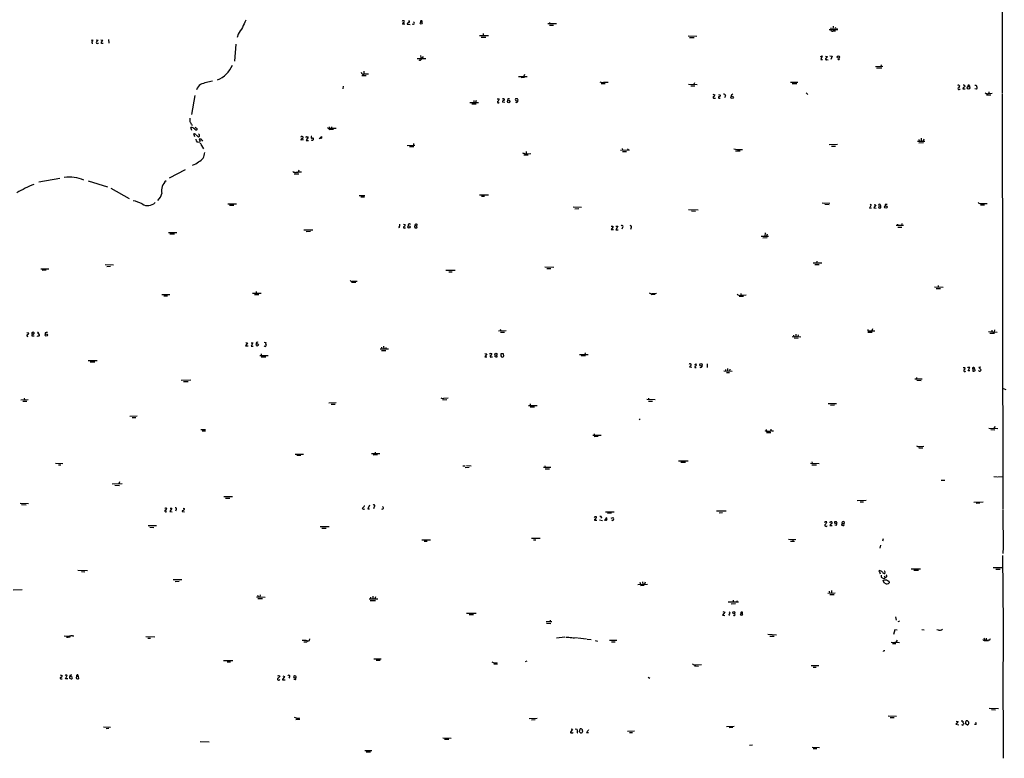
# Model space of a CAD drawing. Extents: x 9 to 1056, y 12 to 913.
# Drawn here: x 507 to 865, y 334 to 602 of the extents above; entities that cross this region are included whole.
import ezdxf

# ---------------------------------------------------------------- set-up
doc = ezdxf.new("R2010")
doc.units = 0
doc.header["$MEASUREMENT"] = 0
doc.layers.add('MAIN', color=5, linetype='CONTINUOUS')

msp = doc.modelspace()

# ---------------------------------------------------------------- linework, layer by layer
at = {"layer": 'MAIN'}
for p, q in [((863.6847, 860.2133), (864.0233, 575.3946)), ((645.922, 601.8953), (645.8373, 601.5566)), ((648.1233, 601.8953), (648.462, 601.8106)), ((646.8533, 600.6253), (645.922, 600.6253)), ((647.7, 600.8793), (647.7, 600.6253)), ((647.7, 600.6253), (648.716, 600.5406)), ((698.754, 600.8793), (701.9713, 600.8793)), ((699.3467, 601.3026), (699.4313, 600.7946)), ((699.3467, 600.2866), (700.8707, 600.2866)), ((801.116, 598.6779), (804.164, 598.6779)), ((801.624, 599.2706), (801.7087, 598.6779)), ((802.4707, 599.9479), (802.386, 598.6779)), ((802.64, 598.1699), (803.3173, 598.2546)), ((803.402, 599.4399), (803.0633, 598.7626)), ((803.91, 599.1859), (803.7407, 598.6779)), ((532.7227, 594.8679), (533.4, 594.9526)), ((534.5853, 594.9526), (535.2627, 594.7833)), ((536.2787, 594.9526), (536.956, 594.7833)), ((539.0727, 595.0373), (539.242, 593.7673)), ((586.232, 597.0693), (585.8087, 595.7993)), ((673.9467, 596.5613), (677.2487, 596.4766)), ((674.5393, 595.9686), (676.2327, 595.9686)), ((675.3013, 597.2386), (675.3013, 596.4766)), ((749.808, 596.3919), (752.9407, 596.3073)), ((750.316, 595.7993), (752.0093, 595.7993)), ((535.178, 593.6826), (535.432, 593.6826)), ((536.702, 593.6826), (537.1253, 593.6826)), ((585.3853, 593.4286), (584.8773, 587.1633)), ((651.3407, 588.1793), (654.4733, 588.1793)), ((652.4413, 587.5866), (652.6953, 587.8406)), ((652.526, 589.2799), (652.6953, 587.8406)), ((652.6953, 587.8406), (652.8647, 588.0946)), ((653.4573, 588.9413), (652.8647, 588.0946)), ((797.8987, 588.9413), (798.576, 589.1106)), ((798.576, 589.1106), (797.9833, 587.7559)), ((797.9833, 587.7559), (798.6607, 587.7559)), ((799.7613, 589.0259), (800.5233, 588.8566)), ((800.2693, 587.7559), (800.6927, 587.6713)), ((801.37, 589.1106), (802.132, 589.0259)), ((802.132, 589.0259), (801.624, 587.7559)), ((631.8673, 583.6073), (631.8673, 582.5066)), ((817.9647, 585.3006), (820.5893, 585.3853)), ((818.3033, 584.7079), (820.166, 584.7926)), ((819.9967, 585.8086), (819.912, 585.3006)), ((631.19, 581.9986), (632.7987, 581.9986)), ((631.3593, 582.4219), (631.8673, 582.5066)), ((633.6453, 582.5066), (631.8673, 582.5066)), ((688.1707, 581.6599), (691.3033, 581.6599)), ((690.2873, 581.2366), (689.102, 581.1519)), ((690.2873, 582.3373), (690.118, 581.7446)), ((624.4167, 578.1039), (624.2473, 577.0879)), ((718.2273, 579.0353), (719.582, 579.0353)), ((719.1587, 579.5433), (720.7673, 579.5433)), ((749.9773, 578.7813), (753.11, 578.6966)), ((750.7393, 578.2733), (752.2633, 578.1886)), ((752.094, 579.2893), (751.9247, 578.7813)), ((786.9767, 579.5433), (789.686, 579.5433)), ((787.5693, 579.0353), (789.2627, 579.0353)), ((848.4447, 578.1886), (848.5293, 578.1039)), ((849.7147, 577.0879), (850.5613, 577.0879)), ((850.392, 578.2733), (850.392, 578.0193)), ((852.0853, 578.2733), (852.0853, 577.7653)), ((854.0327, 578.4426), (854.5407, 578.4426)), ((854.6253, 577.0033), (854.0327, 577.1726)), ((570.484, 574.7173), (569.214, 567.7746)), ((671.83, 572.9393), (671.83, 572.1773)), ((672.7613, 572.8546), (672.5073, 572.1773)), ((680.3813, 573.5319), (681.0587, 573.4473)), ((682.5827, 573.5319), (682.244, 573.3626)), ((684.1067, 573.2779), (684.1913, 572.8546)), ((687.324, 572.7699), (686.9853, 573.0239)), ((758.7827, 575.1406), (759.5447, 574.9713)), ((759.3753, 573.7859), (759.714, 573.7859)), ((760.8147, 575.0559), (761.5767, 574.8866)), ((761.238, 573.7013), (761.492, 573.7859)), ((763.3547, 574.5479), (763.016, 573.8706)), ((765.3867, 574.8019), (765.3867, 574.2939)), ((792.6493, 575.6486), (793.3267, 575.0559)), ((858.266, 574.9713), (859.8747, 574.9713)), ((858.8587, 575.3946), (860.3827, 575.5639)), ((859.1127, 576.0719), (859.1127, 575.4793)), ((863.9387, 575.1406), (864.1927, 424.2646)), ((670.3907, 572.1773), (673.608, 572.1773)), ((671.1527, 571.6693), (672.6767, 571.6693)), ((683.1753, 572.1773), (682.3287, 572.2619)), ((569.3833, 562.0173), (569.0447, 563.1179)), ((569.214, 564.2186), (569.5527, 563.9646)), ((570.992, 562.7793), (570.5687, 563.2026)), ((619.252, 563.3719), (619.4213, 562.7793)), ((620.8607, 562.3559), (619.3367, 562.2713)), ((619.4213, 562.7793), (621.8767, 562.8639)), ((620.0987, 563.3719), (620.0987, 562.7793)), ((570.484, 559.6466), (570.0607, 560.7473)), ((570.8227, 558.8846), (570.9073, 558.1226)), ((571.754, 559.7313), (572.1773, 559.9006)), ((573.024, 558.4613), (573.278, 558.1226)), ((609.092, 559.8159), (609.0073, 559.4773)), ((610.0233, 558.5459), (609.092, 558.4613)), ((611.0393, 559.7313), (611.5473, 559.7313)), ((613.2407, 559.3079), (613.5793, 559.1386)), ((615.696, 558.9693), (616.458, 559.8159)), ((833.7127, 558.7153), (833.7973, 558.1226)), ((834.5593, 559.2233), (834.4747, 558.0379)), ((835.4907, 558.8846), (835.2367, 558.2073)), ((571.4153, 557.7839), (572.262, 557.8686)), ((572.9393, 556.5139), (573.6167, 555.3286)), ((610.9547, 558.3766), (611.8013, 558.3766)), ((647.7, 556.5139), (650.494, 556.5986)), ((650.0707, 556.0906), (648.5467, 556.0059)), ((649.986, 557.1913), (649.9013, 556.5986)), ((725.17, 554.8206), (728.472, 554.9053)), ((725.8473, 555.4133), (725.932, 554.9053)), ((727.8793, 554.9053), (728.1333, 555.3286)), ((769.0273, 555.0746), (769.62, 555.0746)), ((804.0793, 556.8526), (801.116, 556.7679)), ((801.878, 556.2599), (803.402, 556.2599)), ((833.2047, 558.1226), (835.8293, 558.1226)), ((833.628, 557.5299), (835.406, 557.6146)), ((690.118, 553.1273), (691.642, 553.1273)), ((690.5413, 553.5506), (692.658, 553.6353)), ((690.88, 554.3973), (690.88, 553.6353)), ((725.932, 554.3973), (727.3713, 554.3973)), ((766.9953, 554.5666), (768.6887, 554.5666)), ((566.928, 547.7086), (561.086, 544.6606)), ((521.3773, 544.4913), (513.7573, 543.2213)), ((606.552, 546.2693), (608.2453, 546.2693)), ((607.314, 546.7773), (607.9913, 546.7773)), ((608.2453, 547.5393), (608.076, 546.7773)), ((531.622, 543.7293), (538.6493, 541.5279)), ((539.9193, 541.0199), (546.608, 537.2946)), ((630.2587, 538.3953), (632.2907, 538.3106)), ((630.7667, 537.8026), (632.1213, 537.8026)), ((673.9467, 538.5646), (677.2487, 538.5646)), ((674.7087, 538.0566), (675.8093, 538.0566)), ((582.422, 535.3473), (585.5547, 535.3473)), ((583.0993, 534.8393), (584.6233, 534.8393)), ((707.9827, 534.1619), (711.0307, 534.0773)), ((708.5753, 533.4846), (710.0147, 533.5693)), ((798.576, 535.6859), (801.37, 535.6013)), ((799.5073, 535.1779), (801.0313, 535.0933)), ((816.356, 534.9239), (815.6787, 533.7386)), ((815.6787, 533.7386), (816.4407, 533.8233)), ((816.0173, 535.1779), (816.356, 534.9239)), ((818.0493, 534.9239), (817.2873, 533.8233)), ((817.2873, 533.8233), (818.134, 533.7386)), ((817.372, 535.0086), (818.0493, 534.9239)), ((818.9807, 534.2466), (819.15, 533.8233)), ((819.15, 534.5853), (819.7427, 534.5006)), ((819.658, 535.0933), (819.7427, 534.5006)), ((821.436, 535.0933), (821.436, 534.5853)), ((856.0647, 534.9239), (857.5887, 534.9239)), ((856.5727, 535.4319), (858.52, 535.4319)), ((749.9773, 533.2306), (753.4487, 533.1459)), ((750.9933, 532.7226), (752.5173, 532.6379)), ((644.5673, 526.9653), (644.7367, 526.6266)), ((646.2607, 527.8966), (646.938, 527.8119)), ((646.684, 526.5419), (647.0227, 526.6266)), ((650.4093, 526.7959), (650.494, 526.6266)), ((650.494, 527.5579), (650.494, 527.2193)), ((650.494, 527.5579), (651.0867, 527.3039)), ((651.256, 527.8119), (651.0867, 527.3039)), ((722.4607, 526.7959), (721.7833, 525.9493)), ((722.376, 527.2193), (722.4607, 526.7959)), ((723.5613, 527.1346), (724.2387, 527.1346)), ((724.2387, 527.1346), (723.5613, 525.8646)), ((725.932, 526.7113), (725.678, 526.1186)), ((729.0647, 526.7113), (728.8107, 526.0339)), ((828.04, 527.4733), (825.4153, 527.3886)), ((825.9233, 527.8966), (826.008, 527.3886)), ((826.008, 526.8806), (827.532, 526.8806)), ((827.532, 528.1506), (827.3627, 527.4733)), ((560.832, 524.9333), (563.9647, 524.9333)), ((561.34, 524.4253), (563.0333, 524.3406)), ((613.41, 525.7799), (610.108, 525.6953)), ((612.5633, 525.2719), (610.9547, 525.1873)), ((721.7833, 525.9493), (722.63, 525.9493)), ((723.5613, 525.8646), (724.408, 525.8646)), ((776.3933, 523.5786), (779.018, 523.5786)), ((776.986, 522.9859), (778.51, 523.0706)), ((777.748, 524.7639), (777.6633, 523.4939)), ((778.51, 524.2559), (778.3407, 523.5786)), ((537.8873, 513.2493), (540.9353, 513.1646)), ((538.48, 512.5719), (539.8347, 512.6566)), ((697.738, 512.4026), (700.9553, 512.2333)), ((795.274, 513.8419), (798.4067, 513.8419)), ((795.8667, 513.2493), (797.3907, 513.2493)), ((796.6287, 514.4346), (796.4593, 513.7573)), ((514.4347, 511.6406), (517.398, 511.6406)), ((516.4667, 511.1326), (514.9427, 511.0479)), ((661.7547, 511.2173), (665.0567, 511.2173)), ((662.7707, 510.6246), (663.956, 510.6246)), ((698.4153, 511.8099), (699.9393, 511.8099)), ((628.9887, 506.7299), (627.4647, 506.6453)), ((627.8033, 507.1533), (629.4967, 507.2379)), ((839.3853, 505.1213), (842.518, 505.0366)), ((840.6553, 505.6293), (840.6553, 505.0366)), ((558.4613, 502.3273), (561.34, 502.3273)), ((559.2233, 501.8193), (560.578, 501.8193)), ((591.3967, 502.8353), (594.5293, 502.8353)), ((592.1587, 502.3273), (593.7673, 502.3273)), ((592.7513, 503.4279), (592.7513, 502.8353)), ((737.7853, 502.3273), (736.346, 502.2426)), ((736.6847, 502.6659), (738.2933, 502.8353)), ((769.874, 501.6499), (768.35, 501.5653)), ((768.9427, 502.6659), (768.9427, 502.0733)), ((768.9427, 502.0733), (770.89, 502.1579)), ((839.978, 504.5286), (841.5867, 504.5286)), ((509.3547, 488.5266), (510.1167, 488.4419)), ((511.2173, 487.2566), (512.064, 487.2566)), ((513.2493, 488.5266), (513.9267, 487.6799)), ((516.0433, 488.3573), (516.0433, 487.9339)), ((680.8893, 489.1193), (683.5987, 489.2039)), ((681.482, 489.7119), (681.6513, 489.2039)), ((681.5667, 488.6113), (683.0907, 488.6113)), ((787.654, 487.0873), (790.7867, 487.0026)), ((788.162, 487.5106), (788.2467, 487.0026)), ((788.924, 487.9339), (789.0087, 487.0026)), ((789.8553, 487.6799), (789.686, 487.0873)), ((815.086, 489.6273), (815.1707, 489.1193)), ((815.086, 488.6113), (816.6947, 488.6113)), ((815.1707, 489.1193), (817.626, 489.1193)), ((816.7793, 489.7966), (816.5253, 489.1193)), ((858.9433, 488.8653), (862.1607, 488.6959)), ((859.4513, 488.2726), (861.1447, 488.2726)), ((860.2133, 489.3733), (860.2133, 488.7806)), ((861.2293, 489.4579), (861.06, 488.7806)), ((589.6187, 484.8013), (588.8567, 483.7006)), ((588.8567, 483.7006), (589.788, 483.6159)), ((589.026, 484.8859), (589.6187, 484.8013)), ((590.8887, 484.8013), (591.566, 484.8013)), ((591.566, 484.8013), (590.8887, 483.5313)), ((590.8887, 483.5313), (591.6507, 483.5313)), ((595.63, 484.9706), (596.2227, 484.8859)), ((595.7993, 483.5313), (595.63, 483.7006)), ((639.064, 483.5313), (639.1487, 482.5153)), ((788.3313, 486.5793), (789.8553, 486.4946)), ((594.106, 480.1446), (597.154, 480.1446)), ((594.5293, 480.7373), (594.614, 480.1446)), ((637.8787, 482.5999), (640.9267, 482.5999)), ((638.302, 483.1926), (638.3867, 482.5153)), ((638.302, 482.0073), (639.9107, 482.0073)), ((639.9107, 483.1079), (639.826, 482.5153)), ((675.894, 480.9066), (676.5713, 480.7373)), ((676.5713, 480.7373), (675.894, 479.7213)), ((675.894, 479.7213), (676.656, 479.6366)), ((677.8413, 480.9913), (678.434, 480.9066)), ((680.3813, 479.7213), (680.212, 480.3139)), ((682.6673, 480.8219), (681.736, 480.7373)), ((681.736, 480.0599), (681.99, 479.7213)), ((682.8367, 480.0599), (682.6673, 480.8219)), ((710.2687, 480.5679), (713.486, 480.5679)), ((712.47, 480.0599), (710.8613, 479.9753)), ((712.3853, 481.0759), (712.3007, 480.5679)), ((531.622, 478.3666), (535.0087, 478.3666)), ((532.384, 477.8586), (534.0773, 477.8586)), ((594.5293, 479.6366), (596.2227, 479.6366)), ((678.3493, 479.6366), (678.688, 479.6366)), ((752.1787, 476.9273), (752.7713, 477.1813)), ((752.2633, 476.1653), (752.2633, 475.8266)), ((756.666, 477.0966), (756.666, 475.8266)), ((751.1627, 475.8266), (750.316, 475.9113)), ((752.2633, 475.8266), (752.7713, 475.7419)), ((762.762, 474.5566), (765.81, 474.4719)), ((763.3547, 475.0646), (763.4393, 474.4719)), ((763.6933, 473.9639), (764.8787, 473.9639)), ((764.1167, 475.4879), (764.1167, 474.4719)), ((764.9633, 475.1493), (764.794, 474.4719)), ((850.2227, 475.8266), (850.5613, 475.5726)), ((851.4927, 475.8266), (851.408, 475.5726)), ((851.5773, 474.5566), (852.17, 475.7419)), ((852.2547, 474.5566), (851.5773, 474.5566)), ((853.3553, 475.2339), (853.2707, 474.4719)), ((853.3553, 475.2339), (853.948, 475.4033)), ((853.6093, 475.8266), (853.948, 475.4033)), ((853.948, 475.1493), (853.948, 475.4033)), ((856.1493, 475.9113), (855.472, 475.8266)), ((855.472, 475.8266), (856.3187, 474.9799)), ((565.4887, 471.1699), (568.96, 471.2546)), ((566.3353, 470.6619), (568.0287, 470.7466)), ((832.2733, 471.6779), (834.898, 471.6779)), ((832.7813, 472.1013), (832.866, 471.5933)), ((832.9507, 471.1699), (834.4747, 471.0853)), ((864.108, 468.2913), (865.2933, 467.7833)), ((507.238, 464.0579), (509.8627, 464.1426)), ((507.9153, 463.5499), (509.3547, 463.5499)), ((508.4233, 464.6506), (508.508, 464.1426)), ((619.1673, 462.9573), (621.792, 463.0419)), ((620.014, 462.4493), (621.4533, 462.4493)), ((660.5693, 464.0579), (662.0933, 464.1426)), ((660.9927, 464.6506), (662.5167, 464.7353)), ((691.8113, 462.0259), (694.8593, 462.0259)), ((692.3193, 462.5339), (692.404, 462.0259)), ((734.7373, 464.2273), (737.87, 464.1426)), ((735.33, 464.6506), (735.4147, 464.1426)), ((735.4147, 463.5499), (736.854, 463.5499)), ((800.6927, 462.7033), (803.7407, 462.7033)), ((801.5393, 462.1106), (803.0633, 462.1953)), ((546.862, 458.1313), (549.4867, 458.2159)), ((692.404, 461.4333), (693.928, 461.5179)), ((547.624, 457.6233), (549.0633, 457.6233)), ((731.9433, 457.1153), (732.282, 456.7766)), ((572.6007, 453.3053), (574.3787, 453.3053)), ((573.1087, 452.7973), (574.294, 452.7973)), ((715.1793, 451.1886), (718.1427, 451.1886)), ((715.6873, 451.6966), (715.772, 451.1039)), ((778.1713, 453.3053), (778.256, 452.7126)), ((778.3407, 452.2046), (779.8647, 452.2046)), ((778.764, 452.6279), (779.6107, 452.6279)), ((779.8647, 453.3899), (779.6953, 452.6279)), ((859.1127, 453.7286), (862.4147, 453.6439)), ((859.79, 453.2206), (861.314, 453.1359)), ((861.3987, 454.3213), (860.806, 453.6439)), ((717.1267, 450.6806), (715.6873, 450.5959)), ((606.8907, 444.2459), (610.0233, 444.2459)), ((634.746, 444.4999), (637.7093, 444.4999)), ((636.8627, 443.9919), (635.254, 443.9073)), ((636.016, 445.0079), (636.016, 444.4153)), ((833.7127, 446.5319), (835.152, 446.6166)), ((833.7973, 447.0399), (835.4907, 447.1246)), ((519.8533, 440.9439), (522.478, 440.8593)), ((520.8693, 440.3513), (521.8007, 440.3513)), ((609.0073, 443.8226), (607.4833, 443.7379)), ((746.3367, 441.8753), (749.808, 441.8753)), ((747.0987, 441.3673), (748.792, 441.3673)), ((794.258, 440.9439), (797.3907, 440.8593)), ((794.766, 441.5366), (794.8507, 440.9439)), ((794.766, 440.3513), (796.4593, 440.3513)), ((667.8507, 440.0126), (668.782, 440.0126)), ((668.782, 439.4199), (670.1367, 439.5046)), ((669.2053, 440.0973), (670.8987, 440.0126)), ((697.23, 439.5893), (699.8547, 439.5046)), ((697.738, 440.0126), (697.8227, 439.5046)), ((697.8227, 438.9966), (699.3467, 438.9966)), ((540.4273, 433.4933), (544.068, 433.5779)), ((543.052, 434.1706), (542.798, 433.4933)), ((841.8407, 434.7633), (843.1107, 434.8479)), ((860.8907, 436.2026), (862.1607, 436.0333)), ((862.4147, 436.0333), (864.108, 436.2026)), ((541.3587, 432.9853), (543.052, 432.9006)), ((506.984, 426.4659), (510.032, 426.3813)), ((580.9827, 428.9213), (584.1153, 428.9213)), ((581.5753, 428.3286), (583.184, 428.3286)), ((811.276, 427.4819), (814.578, 427.5666)), ((812.3767, 426.9739), (813.562, 426.9739)), ((853.6093, 426.8046), (857.0807, 426.8893)), ((855.8107, 426.4659), (854.5407, 426.2966)), ((507.4073, 425.9579), (509.1007, 425.8733)), ((559.9007, 423.3333), (560.324, 423.4179)), ((560.07, 424.6879), (560.324, 424.6033)), ((562.102, 424.6033), (561.34, 423.4179)), ((561.34, 423.4179), (562.2713, 423.3333)), ((561.5093, 424.6879), (562.102, 424.6033)), ((563.626, 424.0953), (563.372, 423.5873)), ((565.912, 423.6719), (565.912, 423.4179)), ((565.912, 423.4179), (566.674, 423.3333)), ((566.166, 424.6879), (566.7587, 424.5186)), ((631.7827, 425.0266), (631.2747, 424.5186)), ((633.8993, 425.7039), (633.3067, 424.4339)), ((633.3067, 424.4339), (633.984, 424.4339)), ((635.6773, 425.1113), (635.4233, 424.4339)), ((719.7513, 423.3333), (722.884, 423.2486)), ((721.9527, 422.8253), (720.5133, 422.7406)), ((763.6087, 423.5026), (760.1373, 423.5026)), ((761.0687, 422.9946), (762.254, 423.0793)), ((864.1927, 424.0106), (864.2773, 409.3633)), ((715.772, 420.6239), (715.772, 420.2853)), ((715.772, 420.2853), (716.6187, 420.2853)), ((715.8567, 421.5553), (716.3647, 421.5553)), ((717.55, 420.4546), (718.6507, 420.2006)), ((718.3967, 421.2166), (718.058, 420.9626)), ((720.09, 421.2166), (719.6667, 420.4546)), ((720.1747, 420.9626), (720.09, 421.2166)), ((721.868, 421.0473), (722.5453, 421.2166)), ((803.8253, 418.9306), (802.9787, 419.1846)), ((805.7727, 419.0999), (806.45, 419.0153)), ((553.5507, 418.3379), (556.514, 418.3379)), ((554.0587, 417.7453), (555.5827, 417.6606)), ((616.0347, 417.9146), (619.252, 417.9146)), ((616.6273, 417.4066), (618.236, 417.4066)), ((801.37, 418.3379), (802.2167, 418.3379)), ((803.5713, 418.3379), (803.148, 418.5073)), ((805.6033, 418.5073), (805.7727, 418.4226)), ((653.034, 413.1733), (656.1667, 413.0886)), ((653.796, 412.6653), (654.9813, 412.5806)), ((692.912, 413.6813), (695.96, 413.6813)), ((693.5893, 413.1733), (694.436, 413.1733)), ((786.2993, 413.3426), (789.0087, 413.2579)), ((787.0613, 412.6653), (788.416, 412.6653)), ((787.908, 413.1733), (787.908, 412.7499)), ((820.674, 413.4273), (820.42, 412.6653)), ((819.7427, 411.2259), (819.4887, 410.0406)), ((864.1927, 409.1939), (864.1927, 408.1779)), ((864.108, 407.4159), (864.2773, 382.1006)), ((527.9813, 402.0819), (531.4527, 401.9973)), ((529.2513, 401.5739), (530.4367, 401.4893)), ((819.3193, 401.4893), (819.5733, 400.7273)), ((821.3513, 401.2353), (821.3513, 400.8966)), ((830.9187, 402.5899), (834.3053, 402.5899)), ((831.85, 402.0819), (833.5433, 402.0819)), ((860.6367, 403.0133), (864.1927, 403.0133)), ((861.6527, 402.5053), (863.1767, 402.5053)), ((565.7427, 398.6106), (562.61, 398.6106)), ((563.2873, 398.0179), (564.8113, 398.1026)), ((732.282, 397.7639), (732.4513, 397.0019)), ((733.2133, 397.8486), (733.298, 397.0019)), ((734.1447, 397.7639), (733.8907, 397.0019)), ((819.9967, 400.3039), (819.9967, 399.5419)), ((819.9967, 399.5419), (820.8433, 399.0339)), ((821.0127, 397.4253), (820.7587, 398.3566)), ((821.0127, 400.0499), (821.3513, 399.5419)), ((821.3513, 397.3406), (821.0127, 397.4253)), ((821.182, 398.6106), (821.944, 398.6106)), ((822.706, 398.1026), (822.8753, 397.5099)), ((504.444, 394.9699), (507.6613, 395.0546)), ((731.52, 396.9173), (734.9913, 397.0019)), ((733.806, 396.4939), (732.4513, 396.4093)), ((800.608, 393.7846), (803.2327, 393.8693)), ((801.116, 394.4619), (801.2007, 393.7846)), ((801.9627, 394.7159), (801.9627, 393.7846)), ((592.836, 392.4299), (596.0533, 392.2606)), ((593.2593, 393.0226), (593.4287, 392.4299)), ((593.344, 391.8373), (595.0373, 391.7526)), ((594.1907, 393.1073), (594.106, 392.3453)), ((633.8147, 391.6679), (637.032, 391.6679)), ((634.238, 391.0753), (636.1007, 391.0753)), ((634.3227, 392.2606), (634.3227, 391.5833)), ((635.1693, 392.6839), (635.1693, 391.5833)), ((636.1007, 392.3453), (635.8467, 391.6679)), ((768.096, 390.3979), (764.3707, 390.3979)), ((766.1487, 391.1599), (766.1487, 390.4826)), ((767.588, 390.9906), (767.334, 390.4826)), ((801.37, 393.2766), (802.894, 393.2766)), ((763.1007, 386.8419), (762.3387, 385.7413)), ((762.4233, 387.0113), (763.1007, 386.8419)), ((765.3867, 389.8899), (766.9953, 389.9746)), ((669.2053, 386.4186), (672.6767, 386.4186)), ((670.2213, 385.9106), (671.7453, 385.9106)), ((698.1613, 383.3706), (700.278, 383.3706)), ((699.6853, 383.8786), (699.6007, 383.3706)), ((762.3387, 385.7413), (763.1853, 385.6566)), ((764.54, 386.0799), (764.7093, 385.5719)), ((825.1613, 385.0639), (825.4153, 383.8786)), ((826.1773, 383.4553), (826.77, 383.7093)), ((698.3307, 382.8626), (699.9393, 382.6933)), ((824.992, 380.4073), (824.3993, 378.7139)), ((825.754, 380.3226), (824.992, 380.4073)), ((834.8133, 380.4919), (835.66, 380.4073)), ((840.8247, 380.3226), (840.232, 380.4073)), ((864.2773, 381.9313), (864.2773, 368.8926)), ((522.9013, 378.2059), (524.764, 378.0366)), ((526.034, 378.2059), (526.4573, 378.2059)), ((552.704, 377.9519), (555.9213, 377.8673)), ((553.3813, 377.3593), (554.3973, 377.3593)), ((611.2087, 376.0046), (611.5473, 376.4279)), ((612.14, 376.5126), (612.3093, 377.1053)), ((705.0193, 377.7826), (701.9713, 377.3593)), ((705.358, 377.6979), (706.2893, 377.6979)), ((708.4907, 377.4439), (709.422, 377.6133)), ((709.676, 377.5286), (712.8087, 377.1053)), ((713.0627, 377.0206), (714.5867, 376.8513)), ((715.9413, 376.5126), (716.788, 376.2586)), ((721.1907, 376.5973), (723.9, 376.5973)), ((721.9527, 376.0893), (723.2227, 376.0893)), ((778.764, 378.7986), (781.8967, 378.5446)), ((779.526, 378.1213), (781.05, 378.0366)), ((823.5527, 375.9199), (826.6007, 375.8353)), ((824.992, 375.9199), (825.4153, 376.0046)), ((825.8387, 376.6819), (825.4153, 376.0046)), ((857.3347, 377.4439), (857.6733, 376.7666)), ((859.028, 376.3433), (857.504, 376.2586)), ((857.5887, 376.7666), (858.1813, 376.6819)), ((858.1813, 377.3593), (858.1813, 376.6819)), ((859.4513, 376.7666), (859.7053, 377.2746)), ((820.928, 372.5333), (820.674, 372.6179)), ((824.1453, 375.4119), (825.246, 375.4119)), ((580.898, 369.2313), (584.2847, 369.2313)), ((582.168, 368.7233), (583.438, 368.7233)), ((635.5927, 369.8239), (638.2173, 369.8239)), ((636.4393, 369.3159), (637.8787, 369.3159)), ((690.7107, 368.8926), (691.3033, 369.1466)), ((864.1927, 368.7233), (864.362, 333.6713)), ((679.1113, 368.0459), (680.5507, 368.0459)), ((752.094, 367.2839), (753.618, 367.1993)), ((752.602, 367.7073), (754.634, 367.7919)), ((794.512, 367.4533), (797.306, 367.3686)), ((795.274, 366.8606), (796.3747, 366.8606)), ((521.462, 363.9819), (522.224, 363.8126)), ((521.97, 362.5426), (522.224, 362.6273)), ((523.4093, 362.6273), (524.0867, 363.7279)), ((524.256, 362.6273), (523.4093, 362.6273)), ((525.018, 363.8126), (524.9333, 363.3046)), ((524.9333, 362.7966), (525.4413, 362.6273)), ((527.558, 363.3893), (528.066, 363.5586)), ((528.066, 363.5586), (528.1507, 362.6273)), ((601.218, 363.6433), (601.3027, 363.4739)), ((603.0807, 363.4739), (602.3187, 362.3733)), ((602.488, 363.6433), (603.0807, 363.4739)), ((602.6573, 362.2039), (603.25, 362.2039)), ((604.8587, 363.2199), (604.6047, 362.7966)), ((606.8907, 362.2039), (606.4673, 362.3733)), ((606.552, 362.9659), (607.2293, 362.8813)), ((735.2453, 363.1353), (735.9227, 362.7966)), ((859.282, 351.8746), (862.584, 351.7899)), ((860.044, 351.3666), (861.568, 351.2819)), ((607.3987, 348.3186), (606.6367, 348.4879)), ((607.1447, 347.8106), (608.6687, 347.8953)), ((692.0653, 348.1493), (694.8593, 348.2339)), ((692.912, 347.6413), (694.182, 347.7259)), ((822.5367, 349.0806), (825.5847, 348.9959)), ((823.2987, 348.5726), (824.6533, 348.5726)), ((847.2593, 347.2179), (848.0213, 347.0486)), ((850.646, 346.2019), (850.9, 347.3026)), ((537.21, 345.1013), (539.75, 345.0166)), ((539.242, 344.5086), (538.226, 344.4239)), ((707.8133, 344.2546), (707.0513, 343.1539)), ((707.2207, 344.3393), (707.8133, 344.2546)), ((708.7447, 344.3393), (709.422, 344.2546)), ((710.3533, 343.3233), (710.5227, 344.3393)), ((711.3693, 343.6619), (711.2847, 343.0693)), ((727.71, 343.5773), (730.25, 343.6619)), ((763.778, 345.2706), (766.572, 345.3553)), ((766.064, 344.8473), (764.7093, 344.7626)), ((848.0213, 347.0486), (847.1747, 346.1173)), ((847.1747, 346.1173), (848.1907, 345.8633)), ((851.2387, 345.8633), (850.646, 346.2019)), ((854.456, 345.9479), (853.8633, 345.9479)), ((660.5693, 341.1219), (663.6173, 341.0373)), ((661.2467, 340.6139), (662.7707, 340.6139)), ((707.898, 342.9846), (707.9827, 343.0693)), ((710.692, 342.9846), (710.3533, 343.3233)), ((712.8933, 343.0693), (713.5707, 343.0693)), ((728.472, 343.0693), (729.5727, 343.0693)), ((572.4313, 339.7673), (575.6487, 339.6826)), ((632.2907, 336.5499), (634.8307, 336.5499)), ((773.176, 338.4126), (772.0753, 338.3279)), ((794.9353, 337.7353), (797.56, 337.6506)), ((795.274, 337.2273), (796.6287, 337.2273)), ((632.7987, 336.0419), (634.3227, 336.0419))]:
    msp.add_line(p, q, dxfattribs=at)
for centre, radius in [((652.7356, 601.0093), 0.4012), ((804.4429, 588.7055), 0.419), ((851.7403, 577.5), 0.493), ((684.5584, 572.5295), 0.4638), ((765.8033, 574.0704), 0.4273), ((821.6753, 534.1473), 0.4409), ((648.3219, 526.9116), 0.4074), ((516.4219, 487.5974), 0.434), ((593.1515, 484.0357), 0.425), ((679.9189, 480.5745), 0.3921), ((754.4592, 476.7508), 0.447), ((766.4164, 386.668), 0.4157), ((769.2317, 385.9634), 0.3437), ((524.891, 377.9097), 0.1796)]:
    msp.add_circle(centre, radius, dxfattribs=at)
for centre, radius, start, end in [((605.2809, 592.5798), 18.8198, 149.736265, 158.622204), ((646.1567, 601.022), 0.9043, 60.696778, 105.042839), ((646.1125, 601.6307), 0.519, 286.591391, 20.282109), ((648.1374, 601.5989), 0.3875, 280.497939, 33.11188), ((649.8646, 601.0338), 0.4546, 211.746213, 74.511645), ((652.8224, 601.599), 0.2994, 314.986465, 225), ((1179.6662, 217.2403), 704.5809, 147.1494518, 147.378626), ((646.3707, 600.693), 0.4538, 104.027058, 188.580088), ((732.6039, 474.0487), 152.6259, 123.57026, 123.799443), ((802.2362, 598.8796), 0.8165, 221.430165, 299.638699), ((533.3157, 594.0276), 0.3551, 135.764507, 283.731045), ((532.7227, 594.868), 0.6826, 299.738635, 7.11981), ((533.9506, 595.5027), 1.4964, 298.735138, 331.264862), ((535.8548, 595.1223), 1.1522, 306.039438, 342.889228), ((534.9663, 593.9789), 0.3642, 144.455006, 305.544994), ((536.6173, 593.9366), 0.2677, 108.421413, 288.441716), ((652.3145, 588.8151), 1.235, 247.841929, 275.892934), ((800.0444, 587.9729), 0.3124, 111.341664, 316.024188), ((799.2108, 589.5763), 1.4969, 298.746399, 331.262154), ((804.4604, 588.137), 0.3604, 215.541372, 35.537678), ((574.8688, 589.6978), 10.0643, 292.355053, 336.743252), ((580.8114, 558.4677), 21.8637, 100.481485, 112.29739), ((632.5636, 583.5895), 1.6774, 193.993164, 224.113543), ((574.717, 575.5642), 3.8284, 125.09403, 161.967336), ((718.5529, 581.5239), 2.0712, 246.266711, 287.007138), ((848.0496, 578.0474), 0.4196, 19.665766, 132.276444), ((848.2989, 577.2996), 0.4195, 149.69441, 342.37709), ((847.2164, 578.8242), 1.4975, 298.750617, 331.249383), ((850.3156, 577.2489), 0.6221, 123.891866, 194.999051), ((849.9264, 577.7653), 0.6891, 47.493639, 100.628338), ((849.9264, 578.3155), 0.5518, 274.396316, 327.536771), ((851.789, 578.1463), 0.3224, 23.200924, 203.200924), ((1023.9208, 620.4216), 174.5046, 193.919653, 194.148876), ((854.45, 577.4085), 0.4415, 293.394557, 53.919193), ((680.448, 573.288), 0.6311, 287.263584, 14.619728), ((682.7884, 572.4464), 0.4953, 84.40337, 201.867995), ((682.7097, 573.2356), 0.3224, 293.200924, 113.200924), ((684.9527, 572.0098), 1.5244, 93.158773, 123.708831), ((687.3451, 573.1721), 0.3891, 67.613458, 202.386542), ((687.343, 572.773), 0.5795, 241.891451, 8.095145), ((687.4932, 573.7021), 0.9474, 259.712463, 296.551529), ((687.4588, 573.0394), 0.4937, 338.021905, 85.992933), ((759.1504, 574.0029), 0.3124, 111.341664, 316.024188), ((758.7338, 575.0502), 0.8147, 291.826223, 354.442654), ((761.111, 573.9976), 0.3224, 113.200924, 293.200924), ((760.9979, 574.8727), 0.579, 268.624295, 1.375705), ((762.7618, 574.6324), 0.5989, 351.888839, 98.111161), ((850.3953, 405.6564), 189.3057, 116.453844, 116.68304), ((858.5624, 576.6225), 1.2631, 230.444741, 283.566481), ((680.8046, 572.372), 0.3561, 118.385751, 341.992396), ((564.3055, 565.4886), 4.498, 355.681504, 11.949474), ((566.9084, 563.7325), 2.3563, 11.905565, 36.980293), ((569.1293, 561.5938), 1.5264, 33.694232, 93.177123), ((571.0343, 563.019), 0.8589, 222.329329, 284.269224), ((570.9214, 562.3983), 0.3875, 326.88812, 79.502061), ((619.1688, 563.1288), 0.4312, 170.144439, 305.84663), ((570.244, 559.9146), 0.8526, 28.687149, 102.414375), ((572.558, 561.5513), 1.9897, 218.08865, 246.16616), ((571.4576, 560.0699), 0.7393, 346.762586, 66.36796), ((572.3361, 558.7206), 0.2595, 106.59139, 272.340907), ((572.2197, 558.0803), 0.89, 25.347095, 87.275832), ((571.1181, 558.3345), 1.2351, 337.839382, 5.892458), ((609.3248, 558.673), 0.3147, 70.332702, 222.282263), ((609.3269, 558.9433), 0.9037, 60.689217, 105.066604), ((609.2968, 559.485), 0.5328, 284.555274, 27.531672), ((611.0393, 559.5196), 0.2116, 90, 216.875312), ((613.1099, 557.4901), 2.3304, 134.977399, 157.641128), ((611.4062, 559.449), 0.3156, 280.316217, 63.443068), ((613.0079, 559.509), 0.3076, 93.951593, 319.178509), ((613.156, 558.8846), 0.4937, 210.965747, 30.965747), ((616.2528, 559.6566), 0.5213, 221.983128, 303.78456), ((617.3879, 559.6465), 0.9452, 169.675635, 206.597581), ((570.9751, 557.674), 0.4537, 14.017867, 98.594459), ((572.1986, 556.5493), 0.7415, 357.263766, 78.479439), ((768.3502, 561.7652), 6.7248, 253.16594, 275.778755), ((570.2782, 554.0103), 3.762, 294.507609, 359.445611), ((691.6876, 558.6822), 5.2581, 245.717651, 257.40796), ((568.2988, 554.5244), 5.2945, 284.643865, 311.95914), ((524.6588, 531.2241), 13.7923, 66.773645, 96.966264), ((606.9752, 548.3852), 1.6432, 235.480164, 281.898715), ((608.6263, 544.4479), 2.4144, 74.751542, 105.248458), ((530.5576, 496.2228), 49.7508, 111.927136, 119.957721), ((563.5177, 539.9955), 5.14, 133.412318, 190.343831), ((553.9583, 539.9464), 4.587, 311.906252, 349.018325), ((545.0077, 523.2378), 13.5553, 62.510178, 77.041975), ((553.3582, 538.5514), 3.8986, 237.52103, 314.498066), ((903.7103, 492.106), 94.6305, 153.3271, 153.556364), ((819.404, 534.8393), 0.3592, 45, 225), ((819.4887, 534.458), 0.7194, 241.913927, 298.079046), ((819.39, 534.1126), 0.5243, 326.51299, 47.728516), ((821.69, 533.9084), 1.2118, 65.215613, 102.09905), ((856.1918, 536.7869), 1.4075, 226.223406, 285.701045), ((644.3134, 527.6426), 0.7234, 290.549556, 20.556972), ((646.531, 526.7731), 0.2773, 93.370101, 303.495185), ((646.3272, 527.6526), 0.6312, 287.280921, 14.617437), ((648.4907, 527.4746), 0.5191, 40.52348, 209.458761), ((650.5575, 526.9864), 0.2414, 105.250955, 232.11877), ((650.9408, 527.4875), 0.4523, 45.824085, 171.045813), ((650.8327, 695.9265), 169.3002, 269.885375, 270.114592), ((650.7382, 526.9164), 0.5211, 326.212351, 48.033217), ((722.122, 654.2192), 127.0002, 269.885409, 270.114592), ((725.7627, 527.05), 0.3787, 296.558284, 153.441716), ((728.8834, 527.0293), 0.3661, 299.68858, 131.400885), ((627.5493, 508.0563), 0.938, 223.777634, 285.710475), ((736.3885, 503.4704), 0.8574, 212.907883, 290.212647), ((768.5193, 503.2586), 1.2587, 222.275833, 289.657192), ((509.6818, 487.4452), 0.3277, 102.891074, 303.500973), ((509.3062, 488.5207), 0.8143, 291.805329, 354.446932), ((511.429, 488.2303), 0.2993, 81.875312, 188.143638), ((511.6752, 487.4414), 0.4937, 94.007067, 201.978095), ((511.683, 488.3149), 0.2994, 45, 135), ((511.6868, 488.2649), 0.3342, 262.071139, 51.53563), ((513.3829, 487.6897), 0.5211, 221.951258, 303.787649), ((513.3869, 488.3572), 0.2182, 337.18418, 129.086218), ((513.7291, 487.5106), 0.2602, 257.480746, 40.589353), ((516.6782, 487.3837), 1.1624, 79.501163, 123.109008), ((593.2311, 484.4626), 0.5088, 56.309932, 199.435662), ((595.9994, 483.8976), 0.4174, 241.353387, 19.84589), ((597.1537, 484.6319), 0.965, 164.739674, 217.882794), ((593.0717, 523.1519), 94.6752, 333.327151, 333.556307), ((678.1377, 479.933), 0.3642, 125.544994, 305.523047), ((677.9744, 480.7221), 0.4952, 264.390726, 21.872304), ((680.0295, 480.2656), 0.6481, 206.608538, 302.87599), ((851.0859, 480.3986), 169.3502, 179.885409, 180.114592), ((682.3191, 480.1262), 0.5218, 230.896021, 352.700663), ((750.5803, 476.8277), 0.3629, 334.819045, 164.071952), ((752.1367, 475.1066), 1.9906, 128.089814, 156.155872), ((837.1672, 349.3347), 152.6259, 123.57026, 123.799443), ((752.1364, 476.8426), 0.7196, 331.921424, 28.078576), ((754.3145, 476.4222), 0.5793, 241.864686, 8.107722), ((849.9263, 476.2079), 0.483, 254.755286, 307.859376), ((850.392, 474.6836), 0.3994, 147.993096, 327.993096), ((849.7512, 475.6511), 0.8139, 291.787031, 354.465227), ((851.7274, 474.9531), 0.9045, 60.702978, 105.039551), ((853.4823, 475.5302), 0.3224, 66.806076, 246.799076), ((853.4821, 476.0401), 1.5824, 262.322568, 290.362373), ((853.7208, 474.8144), 0.4047, 320.42467, 55.846581), ((855.8258, 474.9528), 0.4936, 207.359117, 3.146995), ((660.5315, 465.8517), 1.2866, 240.194911, 291.005858), ((778.4254, 453.6724), 1.098, 226.047932, 287.961359), ((780.2033, 450.765), 1.9549, 72.351018, 107.646189), ((833.5435, 447.9435), 0.9386, 223.795632, 285.688804), ((559.8583, 423.6296), 0.2993, 98.124688, 278.143638), ((559.9147, 424.3635), 0.3597, 64.418165, 168.711937), ((559.5136, 424.6819), 0.8142, 291.80141, 354.460259), ((563.4566, 424.434), 0.3786, 296.571817, 116.565051), ((650.8486, 296.8298), 152.6537, 123.578078, 123.807241), ((566.3099, 424.4509), 0.4539, 284.039305, 8.578205), ((695.0286, 551.3915), 141.9905, 243.320375, 243.549558), ((631.7121, 425.4076), 0.3875, 280.497939, 33.11188), ((631.9097, 424.4762), 0.2468, 239.02828, 329.048191), ((635.5703, 425.4823), 0.3862, 286.088075, 144.984887), ((638.6015, 424.7661), 0.4473, 227.963276, 73.931433), ((631.077, 463.746), 94.6977, 333.313593, 333.542722), ((715.8397, 421.0727), 0.4539, 261.421795, 345.960695), ((716.0528, 421.2975), 0.4047, 304.153419, 39.57533), ((717.931, 421.1319), 0.4734, 10.308094, 116.565051), ((720.0051, 421.639), 1.3643, 240.24418, 277.141165), ((719.9206, 420.624), 0.4234, 306.878017, 53.113861), ((722.3337, 420.7085), 0.5097, 221.627938, 318.372062), ((721.783, 420.6238), 0.9657, 344.75633, 37.8703), ((799.6343, 419.4386), 0.2116, 53.124688, 180), ((799.0841, 419.6926), 1.1039, 302.469202, 355.599304), ((799.973, 419.3962), 0.2994, 45, 135), ((801.638, 419.2835), 0.3597, 64.418165, 168.711937), ((801.9574, 418.3485), 0.5875, 97.767362, 181.033826), ((801.9203, 419.5657), 0.1338, 18.380794, 161.619206), ((801.7369, 419.3257), 0.4195, 289.652905, 42.275526), ((803.3385, 419.3328), 0.3891, 67.613458, 202.386542), ((803.4656, 419.227), 0.4661, 320.510794, 87.405253), ((802.8692, 418.9896), 0.9579, 317.132054, 356.468811), ((806.7742, 418.4931), 1.171, 148.788698, 179.305184), ((806.1456, 419.332), 0.4392, 313.865487, 211.898914), ((806.0688, 418.719), 0.4829, 307.883309, 37.85729), ((799.9347, 418.4206), 0.4274, 127.135353, 348.842561), ((806.2385, 419.5664), 1.235, 247.841929, 275.892934), ((819.4252, 401.7433), 0.2752, 112.632677, 247.367323), ((818.989, 400.2276), 1.8002, 37.354942, 79.427853), ((821.1678, 401.729), 0.8524, 208.681808, 282.43184), ((821.0269, 401.3906), 0.3597, 334.418165, 78.711937), ((820.7164, 398.9068), 0.5518, 274.396316, 327.536771), ((820.7644, 399.8448), 0.8147, 275.557346, 338.173778), ((821.9439, 398.1026), 0.9653, 232.12814, 285.261365), ((821.6086, 399.9359), 0.4037, 257.423469, 65.70755), ((949.3249, 588.8564), 228.9527, 236.195334, 236.424517), ((822.2826, 397.8488), 0.6827, 262.88227, 330.239505), ((764.6246, 386.5033), 0.4317, 258.700477, 78.684862), ((769.263, 386.5573), 0.3247, 288.490738, 223.465325), ((766.5275, 385.9266), 0.3477, 212.204514, 68.180226), ((841.248, 382.129), 1.8553, 256.811644, 303.203564), ((523.9384, 379.0742), 1.3804, 265.608298, 311.260899), ((525.6954, 376.3429), 1.8935, 79.698943, 116.560992), ((610.1927, 715.247), 338.6504, 269.885392, 270.114592), ((610.9124, 379.3487), 3.3572, 256.136778, 275.063402), ((611.6089, 378.1128), 1.686, 244.007903, 288.3608), ((770.9754, 885.5766), 511.9601, 262.760395, 262.989575), ((857.3064, 377.0771), 0.4196, 199.665766, 312.276444), ((858.52, 381.1671), 4.498, 265.681504, 281.949474), ((948.02, 330.4598), 133.8752, 161.45383, 161.682999), ((679.6569, 370.5914), 2.1625, 235.562572, 289.572016), ((752.2634, 368.7658), 1.1114, 220.372589, 287.738779), ((521.843, 362.839), 0.3224, 113.200924, 293.193924), ((521.7644, 363.6281), 0.4952, 264.390726, 21.872304), ((523.7057, 363.4888), 0.4498, 32.110699, 147.889301), ((651.9332, 363.0506), 127.0002, 179.885409, 180.114592), ((525.3378, 362.5894), 0.8217, 50.114969, 119.491461), ((525.6106, 361.9512), 1.9535, 85.025178, 107.659526), ((525.5937, 362.966), 0.3714, 245.774365, 43.134099), ((527.7484, 362.9818), 0.4497, 115.043828, 216.882639), ((527.9389, 364.1937), 1.5807, 249.629778, 277.700518), ((527.7459, 363.6724), 0.3398, 340.428993, 236.426853), ((600.9419, 362.5132), 0.4249, 138.167137, 328.097507), ((600.9831, 362.7713), 0.9031, 74.923501, 119.332524), ((600.3291, 363.7703), 1.0177, 286.919786, 343.067804), ((602.5303, 362.3732), 0.2116, 179.972923, 306.875312), ((604.6047, 363.4908), 0.3714, 313.155907, 155.760298), ((606.806, 363.3046), 0.4234, 53.132809, 233.132809), ((606.5518, 362.7966), 0.6828, 299.760495, 7.126057), ((607.3564, 363.601), 0.2994, 171.878017, 261.859073), ((606.8483, 363.1777), 0.4827, 322.11877, 15.242626), ((607.9343, 349.8512), 1.6235, 250.736935, 296.894914), ((849.2068, 346.2867), 0.9465, 63.440363, 100.316217), ((851.154, 346.7945), 0.5681, 26.574073, 116.56054), ((708.2369, 343.535), 1.3865, 347.655866, 31.266381), ((710.7766, 343.7889), 0.6061, 347.905903, 114.763917), ((967.2318, 174.2274), 305.2796, 146.192733, 146.421916), ((849.552, 346.193), 0.4235, 215.367801, 38.374557), ((850.2536, 346.9808), 0.642, 166.258145, 234.849317), ((851.4081, 346.2019), 0.3786, 243.421413, 333.434949), ((850.942, 346.477), 0.9193, 331.090083, 38.44567), ((853.8864, 346.2703), 0.6545, 330.489651, 42.194781), ((707.263, 343.1539), 0.2117, 180, 306.875312), ((707.644, 469.9845), 127.0002, 269.885409, 270.114592), ((709.3983, 343.1069), 0.2337, 297.639769, 34.308979), ((710.8615, 343.9149), 0.9456, 259.674018, 296.58673)]:
    msp.add_arc(centre, radius, start, end, dxfattribs=at)

doc.saveas('drawing.dxf')
